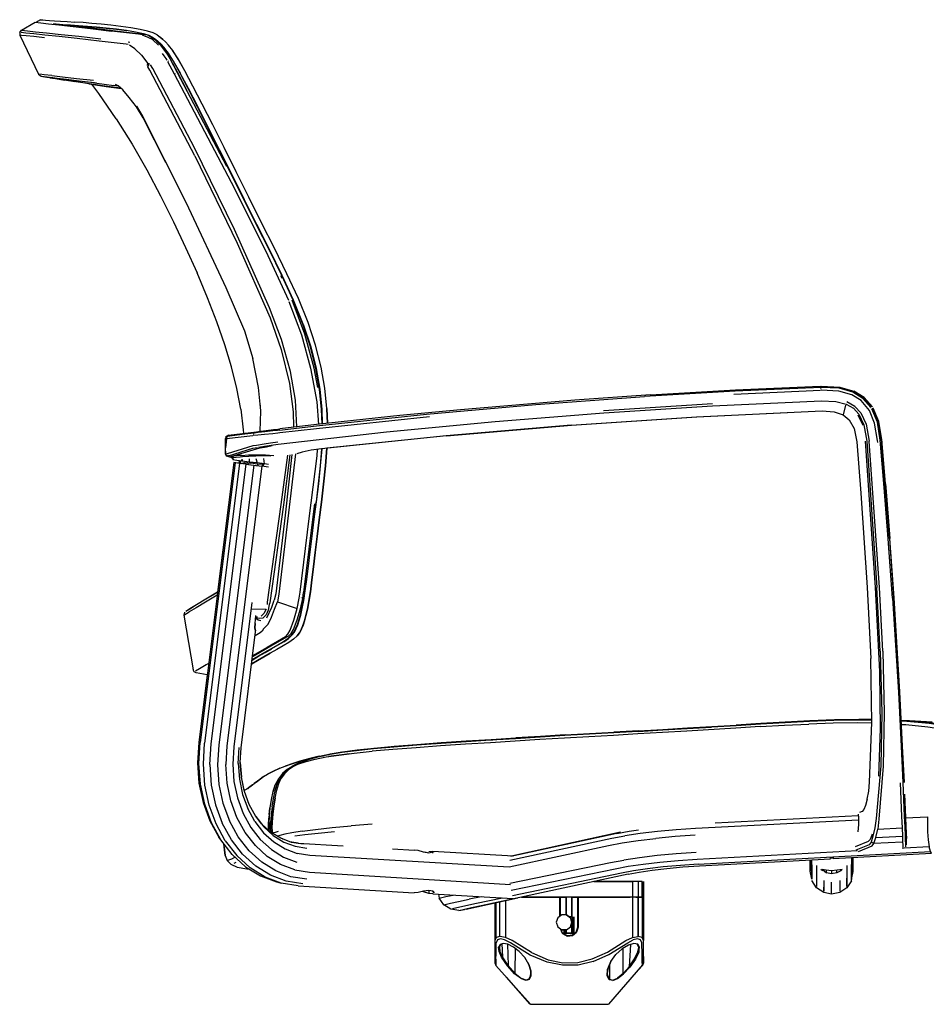
# Model space of a CAD drawing. Units: centimetres. Extents: x 2767 to 4090, y 908 to 1092.
# Drawn here: x 3243 to 3290, y 966 to 1017 of the extents above; entities that cross this region are included whole.
import ezdxf

# ---------------------------------------------------------------- set-up
doc = ezdxf.new("R2010")
doc.units = ezdxf.units.CM
doc.layers.add('NURUS ELEVATION', color=7, linetype='Continuous')

# ---------------------------------------------------------------- blocks, each defined once
blk = doc.blocks.new('Trea Meeting_SIDE')
at = {"layer": 'NURUS ELEVATION', "lineweight": 25}
for p, q in [((-25.742, 77.341), (-25.798, 77.307)), ((-25.591, 77.435), (-25.742, 77.341)), ((-23.721, 77.097), (-23.959, 77.124)), ((-26.575, 76.628), (-26.653, 76.636)), ((-20.999, 76.262), (-21.08, 76.287)), ((-19.39, 76.109), (-19.429, 76.15)), ((-19.007, 75.311), (-19.01, 75.315)), ((-18.759, 75.295), (-18.412, 74.679)), ((-18.68, 74.661), (-18.674, 74.649)), ((-24.743, 74.389), (-24.361, 74.334)), ((-24.365, 74.335), (-23.829, 74.253)), ((-21.583, 74.025), (-21.826, 74.056)), ((-21.632, 74.046), (-21.59, 74.031)), ((-21.61, 74.047), (-21.599, 74.042)), ((-21.696, 72.343), (-20.874, 71.031)), ((-15.778, 69.498), (-16.98, 71.901)), ((-13.809, 62.627), (-15.615, 66.642)), ((-18.125, 65.722), (-17.536, 64.412)), ((-13.162, 64.131), (-13.223, 64.264)), ((-15.292, 57.402), (-15.493, 58.478)), ((14.529, 58.469), (14.572, 58.471)), ((1.901, 57.874), (-3.981, 57.382)), ((5.786, 58.144), (1.901, 57.874)), ((16.307, 57.553), (15.898, 57.782)), ((-14.296, 56.273), (-14.261, 57.313)), ((-14.296, 56.273), (-14.261, 57.306)), ((3.377, 57.338), (8.978, 57.693)), ((15.821, 57.614), (15.694, 57.117)), ((17.179, 57.53), (17.166, 57.549)), ((16.459, 57.121), (16.71, 56.578)), ((-16.052, 55.995), (-15.919, 56.068)), ((-15.914, 56.068), (-16.046, 55.994)), ((-15.864, 56.076), (-15.583, 56.112)), ((-14.642, 56.12), (-14.621, 56.122)), ((-14.609, 56.187), (-14.589, 56.189)), ((-4.712, 56.035), (-10.866, 55.396)), ((17.901, 53.387), (17.696, 55.833)), ((-14.178, 55.348), (-14.179, 55.346)), ((-14.01, 55.487), (-14.02, 55.488)), ((-13.947, 55.452), (-13.95, 55.449)), ((-16.077, 55.107), (-16.082, 55.103)), ((-16.027, 54.988), (-16.03, 54.985)), ((-15.93, 55.025), (-15.964, 55.016)), ((-15.911, 54.936), (-15.91, 54.938)), ((-15.878, 54.96), (-15.847, 54.971)), ((-15.73, 54.969), (-15.656, 54.988)), ((-15.722, 54.898), (-15.724, 54.897)), ((-15.687, 54.913), (-15.692, 54.911)), ((-15.6, 54.785), (-15.606, 54.785)), ((-15.372, 54.755), (-15.487, 54.77)), ((-15.33, 54.7), (-15.272, 54.693)), ((-15.277, 54.804), (-15.177, 54.816)), ((-15.27, 54.795), (-15.184, 54.806)), ((-15.242, 55.021), (-15.267, 55.02)), ((-15.198, 54.956), (-15.193, 54.956)), ((-14.509, 54.864), (-14.449, 54.64)), ((-14.077, 54.594), (-14.095, 54.87)), ((-12.761, 55.024), (-12.756, 55.025)), ((-15.577, 54.649), (-17.377, 40.261)), ((-15.35, 54.62), (-17.15, 40.233)), ((-14.625, 54.529), (-16.425, 40.142)), ((-15.076, 54.668), (-15.059, 54.584)), ((-14.431, 54.588), (-14.408, 54.502)), ((-14.177, 54.473), (-14.161, 54.604)), ((-14.122, 54.466), (-14.106, 54.597)), ((17.611, 44.965), (17.437, 48.237)), ((-16.506, 47.837), (-17.105, 47.478)), ((-16.486, 47.999), (-17.079, 47.638)), ((-12.136, 47.716), (-12.142, 47.672)), ((-17.858, 47.16), (-17.906, 47.135)), ((-14.515, 46.718), (-14.446, 46.684)), ((-14.513, 46.737), (-14.422, 46.726)), ((-12.174, 46.088), (-12.17, 46.096)), ((-15.27, 39.998), (-14.525, 45.951)), ((-14.525, 45.951), (-14.539, 46.01)), ((18.979, 41.345), (18.678, 41.359)), ((-15.419, 39.191), (-15.371, 40.01)), ((-15.315, 39.236), (-15.27, 39.998)), ((-11.455, 39.49), (-11.351, 39.518)), ((-10.689, 39.686), (-10.054, 39.792)), ((-12.313, 39.164), (-12.548, 39.047)), ((-13.209, 38.428), (-13.046, 38.659)), ((-14.764, 38.021), (-14.922, 37.893)), ((-13.338, 38.151), (-13.304, 38.223)), ((18.859, 37.605), (18.911, 36.412)), ((-14.563, 36.206), (-14.926, 36.868)), ((-13.822, 36.569), (-13.788, 36.903)), ((16.479, 36.504), (9.116, 36.112)), ((16.556, 36.69), (16.697, 36.742)), ((-8.53, 36.069), (-9.616, 35.981)), ((-13.859, 35.757), (-13.874, 35.771)), ((-13.688, 35.621), (-13.65, 35.597)), ((4.062, 35.588), (-1.397, 34.401)), ((4.252, 35.65), (-1.285, 34.438)), ((17.388, 35.381), (17.478, 35.818)), ((-16.315, 35.257), (-16.419, 35.399)), ((-14.286, 35.275), (-13.717, 34.759)), ((-13.164, 35.314), (-13.104, 35.336)), ((-12.333, 35.093), (-12.757, 35.161)), ((-12.333, 35.093), (-10.014, 34.955)), ((18.953, 35.338), (18.953, 35.33)), ((18.962, 35.006), (18.957, 35.209)), ((-7.476, 34.804), (-6.366, 34.738)), ((-5.616, 34.667), (-5.412, 34.686)), ((-5.412, 34.686), (-1.283, 34.438)), ((-15.979, 34.202), (-15.995, 34.201)), ((16.126, 34.351), (16.126, 34.288)), ((-14.034, 33.35), (-14.803, 33.824)), ((14.086, 33.241), (14.009, 33.645)), ((15.584, 33.666), (15.584, 33.741)), ((16.124, 33.22), (16.209, 33.64)), ((-13.45, 33.096), (-13.207, 33.039)), ((5.161, 33.12), (4.869, 33.12)), ((5.424, 33.12), (5.424, 30.093)), ((-12.343, 32.899), (-6.37, 32.539)), ((-5.894, 32.59), (-5.96, 32.605)), ((-5.61, 32.66), (-5.612, 32.509)), ((-5.415, 32.487), (-1.293, 32.238)), ((-5.124, 32.47), (-5.076, 32.268)), ((-4.736, 32.342), (-4.363, 32.424)), ((-2.92, 32.336), (-3.54, 32.209)), ((-2.226, 32.013), (-2.226, 30.093)), ((-1.961, 30.295), (-1.962, 32.072)), ((5.044, 32.32), (5.124, 32.32)), ((-3.601, 31.712), (-4.004, 31.636)), ((1.227, 31.403), (1.149, 31.347)), ((1.349, 30.47), (1.349, 30.64)), ((1.409, 30.47), (1.411, 30.64)), ((-1.865, 29.912), (-1.831, 29.248)), ((-2.016, 29.751), (-2.02, 29.74)), ((-1.984, 29.764), (-1.984, 29.719)), ((-1.984, 29.719), (-1.956, 29.544)), ((5.183, 29.765), (5.183, 29.719)), ((5.214, 29.752), (5.219, 29.741)), ((-1.187, 28.399), (-1.54, 28.802)), ((-0.367, 28.388), (-0.367, 28.523)), ((-0.363, 28.449), (-0.367, 28.444)), ((-0.363, 28.425), (-0.367, 28.421)), ((3.566, 28.388), (3.566, 28.393)), ((4.381, 28.394), (4.087, 28.154)), ((-0.473, 28.093), (-0.463, 28.078)), ((-0.454, 28.081), (-0.465, 28.099)), ((-0.449, 28.084), (-0.461, 28.104)), ((-0.441, 28.099), (-0.454, 28.119)), ((-0.374, 28.322), (-0.363, 28.305)), ((-0.374, 28.315), (-0.363, 28.297)), ((3.572, 28.313), (3.56, 28.294)), ((3.571, 28.32), (3.561, 28.303)), ((3.657, 28.125), (3.648, 28.109)), ((3.665, 28.111), (3.654, 28.095)), ((3.657, 28.088), (3.667, 28.105)), ((3.661, 28.077), (3.673, 28.095))]:
    blk.add_line(p, q, dxfattribs=at)
for points in [[(-26.664, 76.781), (-26.573, 76.895), (-25.874, 77.301)], [(-25.874, 77.301), (-25.571, 77.267), (-25.187, 77.224), (-24.642, 77.164)], [(-25.591, 77.435), (-25.477, 77.426), (-25.334, 77.415)], [(-25.334, 77.415), (-25.134, 77.401), (-24.876, 77.383), (-24.566, 77.362)], [(-24.938, 77.225), (-24.795, 77.215), (-24.441, 77.193), (-24.05, 77.168)], [(-24.642, 77.164), (-23.919, 77.082), (-23.016, 76.98), (-21.937, 76.854)], [(-24.566, 77.362), (-24.213, 77.338), (-23.823, 77.312)], [(-24.381, 77.17), (-24.053, 77.149), (-23.632, 77.122), (-23.184, 77.091), (-22.709, 77.053)], [(-24.05, 77.168), (-23.63, 77.141), (-23.181, 77.11), (-22.706, 77.072), (-22.206, 77.025), (-21.682, 76.965), (-21.169, 76.896), (-20.7, 76.817), (-20.307, 76.73)], [(-22.48, 77.207), (-22.955, 77.248), (-23.403, 77.283), (-23.823, 77.312)], [(-23.721, 77.097), (-22.82, 76.995), (-21.734, 76.867), (-20.432, 76.71)], [(-22.709, 77.053), (-22.209, 77.006), (-21.686, 76.947), (-21.174, 76.877)], [(-21.457, 77.093), (-21.98, 77.156), (-22.48, 77.207)], [(-19.596, 76.652), (-19.798, 76.754), (-20.08, 76.849), (-20.473, 76.938), (-20.943, 77.02), (-21.457, 77.093)], [(-26.664, 76.781), (-26.653, 76.636), (-25.703, 74.638), (-25.555, 74.527)], [(-26.348, 76.747), (-26.584, 76.772)], [(-25.38, 76.507), (-25.938, 76.563), (-26.338, 76.604), (-26.575, 76.628)], [(-26.573, 76.895), (-26.258, 76.861), (-25.855, 76.819), (-25.284, 76.759), (-24.537, 76.68)], [(-21.076, 76.16), (-21.179, 76.184), (-22.573, 76.338), (-23.705, 76.467), (-24.624, 76.566), (-25.372, 76.645), (-25.944, 76.706), (-26.348, 76.747)], [(-24.537, 76.68), (-23.62, 76.581), (-22.489, 76.453)], [(-20.361, 76.659), (-20.546, 76.686), (-21.937, 76.854)], [(-20.226, 76.683), (-20.705, 76.799), (-21.174, 76.877)], [(-20.432, 76.71), (-20.21, 76.681)], [(-20.361, 76.659), (-20.211, 76.59)], [(-20.307, 76.73), (-20.026, 76.637), (-19.824, 76.537), (-19.673, 76.429), (-19.541, 76.313), (-19.4, 76.189), (-19.231, 76.01)], [(-19.522, 76.127), (-19.834, 76.421), (-20.211, 76.59)], [(-20.144, 76.671), (-20.026, 76.626), (-19.73, 76.436)], [(-19.956, 76.581), (-19.832, 76.52), (-19.681, 76.412)], [(-19.596, 76.652), (-19.444, 76.543), (-19.312, 76.427), (-19.17, 76.303)], [(-19.295, 76.411), (-19.423, 76.519), (-19.573, 76.62)], [(-20.405, 75.615), (-20.732, 75.943), (-21.013, 76.134)], [(-19.73, 76.436), (-19.429, 76.15), (-19.158, 75.783)], [(-19.681, 76.412), (-19.55, 76.297), (-19.41, 76.174), (-19.242, 75.996), (-19.031, 75.719), (-18.759, 75.295)], [(-18.788, 75.844), (-19.001, 76.123), (-19.17, 76.302), (-19.312, 76.427)], [(-17.981, 73.904), (-18.399, 74.69), (-18.747, 75.307), (-19.019, 75.732), (-19.231, 76.01)], [(-20.405, 75.615), (-20.076, 75.19), (-20.117, 75.08)], [(-19.325, 75.698), (-19.245, 75.584)], [(-19.245, 75.584), (-19.147, 75.438), (-19.089, 75.349)], [(-19.158, 75.783), (-19.081, 75.67), (-18.991, 75.524), (-18.936, 75.432), (-18.559, 74.719)], [(-18.167, 74.804), (-18.508, 75.408), (-18.788, 75.844)], [(-17.748, 74.018), (-18.167, 74.804), (-18.516, 75.42), (-18.786, 75.841)], [(-17.652, 70.43), (-19.969, 74.837), (-20.072, 75.011), (-19.983, 75.195)], [(-15.615, 66.642), (-17.668, 70.851), (-19.819, 74.927), (-19.934, 75.119)], [(-19.053, 75.288), (-18.712, 74.646), (-15.782, 69.078)], [(-18.045, 73.78), (-18.532, 74.704), (-18.777, 75.18)], [(-25.013, 74.562), (-25.4, 74.604), (-25.629, 74.63)], [(-25.555, 74.527), (-25.249, 74.49), (-24.865, 74.444), (-24.316, 74.378)], [(-25.478, 74.517), (-25.275, 74.484), (-25.071, 74.459)], [(-25.126, 74.466), (-25.126, 74.466)], [(-25.121, 74.453), (-24.815, 74.415)], [(-24.256, 74.36), (-24.734, 74.419), (-25.071, 74.459)], [(-25.013, 74.562), (-24.467, 74.501), (-23.746, 74.42), (-22.863, 74.318)], [(-18.559, 74.719), (-16.027, 69.911)], [(-16.98, 71.901), (-17.514, 72.96), (-17.994, 73.894), (-18.412, 74.679)], [(-24.743, 74.389), (-24.972, 74.418)], [(-24.815, 74.415), (-24.432, 74.362), (-23.889, 74.281)], [(-23.107, 74.142), (-23.818, 74.252), (-24.361, 74.334)], [(-24.316, 74.378), (-23.599, 74.292), (-22.709, 74.182)], [(-22.817, 74.182), (-23.615, 74.281), (-24.256, 74.36)], [(-23.889, 74.281), (-23.178, 74.174), (-22.285, 74.041), (-21.467, 73.926)], [(-23.107, 74.142), (-22.214, 74.005), (-21.426, 73.891)], [(-21.696, 72.343), (-22.593, 73.637), (-22.95, 74.118)], [(-22.817, 74.182), (-21.826, 74.056)], [(-19.14, 70.096), (-20.303, 72.392), (-20.659, 72.95), (-21.023, 73.441), (-21.363, 73.837), (-21.596, 74.036), (-21.732, 74.101)], [(-16.731, 72.023), (-17.268, 73.084), (-17.748, 74.018)], [(-16.383, 70.747), (-16.965, 71.91), (-17.501, 72.97), (-17.981, 73.904)], [(-20.657, 72.981), (-20.343, 72.473), (-18.091, 68.019), (-16.052, 63.661)], [(-15.526, 69.614), (-16.147, 70.858), (-16.731, 72.023)], [(-20.874, 71.031), (-20.118, 69.708), (-19.415, 68.379), (-18.755, 67.048), (-18.125, 65.722)], [(-17.652, 70.43), (-15.48, 65.938), (-13.782, 62.11)], [(-16.383, 70.747), (-15.763, 69.506), (-15.118, 68.214)], [(-13.174, 64.277), (-13.811, 65.576), (-14.474, 66.891), (-15.133, 68.207), (-15.778, 69.498)], [(-12.913, 64.375), (-13.552, 65.679), (-14.217, 66.998), (-14.879, 68.318), (-15.526, 69.614)], [(-15.782, 69.078), (-14, 65.537), (-12.84, 63.014)], [(-12.076, 61.787), (-12.575, 63.014), (-13.158, 64.284), (-13.796, 65.583), (-14.459, 66.898), (-15.118, 68.214)], [(-15.493, 58.478), (-15.765, 59.579), (-16.106, 60.714), (-16.516, 61.896), (-16.996, 63.132), (-17.536, 64.412)], [(-10.961, 58.483), (-11.152, 59.565), (-11.437, 60.691), (-11.826, 61.867), (-12.328, 63.1), (-12.913, 64.375)], [(-11.11, 56.647), (-11.13, 57.397), (-11.233, 58.426), (-11.421, 59.497), (-11.705, 60.613), (-12.092, 61.781), (-12.591, 63.007), (-13.174, 64.277)], [(-16.052, 63.661), (-15.106, 61.432), (-14.674, 60.007)], [(-12.814, 62.952), (-12.166, 61.236), (-11.694, 59.514)], [(-11.333, 58.527), (-11.515, 59.516), (-11.99, 61.26), (-12.647, 63.005)], [(-12.398, 56.499), (-12.473, 57.864), (-12.736, 59.338), (-13.19, 60.997), (-13.809, 62.627)], [(-13.782, 62.11), (-13.208, 60.468), (-12.781, 58.72)], [(-12.076, 61.787), (-11.689, 60.618), (-11.405, 59.501), (-11.216, 58.43)], [(-14.262, 57.324), (-14.371, 58.517), (-14.674, 60.007)], [(-11.694, 59.514), (-11.374, 57.793), (-11.29, 56.627)], [(-12.781, 58.72), (-12.588, 57.279), (-12.584, 56.477)], [(-11.216, 58.43), (-11.113, 57.4), (-11.094, 56.648)], [(-10.857, 57.44), (-10.836, 56.676), (-10.857, 57.44), (-10.961, 58.483)], [(16.201, 58.281), (15.496, 58.481), (14.57, 58.528), (10.139, 58.331), (5.481, 58.061)], [(5.786, 58.144), (10.159, 58.395), (14.527, 58.59), (15.506, 58.544)], [(10.07, 58.177), (14.532, 58.377)], [(14.569, 58.529), (14.569, 58.529)], [(16.142, 58.143), (15.472, 58.333), (14.575, 58.378)], [(14.581, 58.591), (15.53, 58.544), (16.25, 58.339)], [(15.506, 58.544), (16.226, 58.339), (16.754, 58.015), (17.166, 57.549)], [(17.131, 57.491), (16.718, 57.964), (16.201, 58.281)], [(17.203, 57.53), (16.778, 58.015), (16.25, 58.339)], [(-14.3, 56.273), (-14.261, 57.306), (-14.298, 57.727)], [(-13.293, 56.332), (-11.397, 56.553), (-5.74, 57.152), (-0.102, 57.655), (5.481, 58.061)], [(3.388, 57.219), (8.987, 57.571), (14.594, 57.831), (15.32, 57.8), (15.851, 57.667), (16.229, 57.456), (16.514, 57.153), (16.769, 56.604), (16.919, 55.76), (17.437, 48.237)], [(17.05, 57.343), (16.624, 57.848), (16.142, 58.143)], [(-15.292, 57.402), (-15.162, 56.34), (-15.15, 56.166)], [(-13.719, 55.564), (-13.37, 55.608), (-7.799, 56.239), (-2.208, 56.775), (3.388, 57.219)], [(-3.981, 57.382), (-7.114, 57.078), (-11.39, 56.616), (-13.285, 56.395)], [(-4.712, 56.035), (1.724, 56.582), (8.172, 57.011), (14.622, 57.318)], [(1.716, 56.582), (8.162, 57.011), (14.618, 57.319), (15.245, 57.276), (15.694, 57.117), (16.018, 56.854)], [(16.307, 57.553), (16.619, 57.222), (16.893, 56.638), (17.048, 55.766)], [(16.953, 57.403), (16.953, 57.403)], [(16.97, 57.392), (16.97, 57.392)], [(17.023, 57.425), (17.023, 57.425)], [(17.482, 55.695), (17.472, 55.804), (17.321, 56.693), (17.05, 57.343)], [(17.069, 57.476), (17.069, 57.476)], [(17.086, 57.464), (17.086, 57.464)], [(17.118, 57.509), (17.118, 57.509)], [(17.461, 56.736), (17.174, 57.42)], [(17.677, 55.779), (17.511, 56.775), (17.223, 57.458)], [(17.535, 56.775), (17.247, 57.458)], [(-5.577, 57.017), (-11.386, 56.404), (-13.281, 56.183), (-13.386, 56.171)], [(16.018, 56.854), (16.272, 56.408), (16.408, 55.732), (16.606, 53.095), (16.929, 48.243), (17.118, 44.583)], [(17.82, 53.372), (17.614, 55.819), (17.461, 56.736)], [(17.705, 55.725), (17.696, 55.833), (17.535, 56.775)], [(-14.387, 56.201), (-14.601, 56.182), (-15.08, 56.123), (-15.983, 56.009), (-16.09, 55.861)], [(-15.914, 56.068), (-14.481, 56.25), (-14.282, 56.275)], [(-13.293, 56.332), (-13.398, 56.319), (-13.642, 56.29), (-14.055, 56.242), (-14.387, 56.201)], [(-14.282, 56.275), (-13.982, 56.312), (-13.61, 56.357), (-13.39, 56.383), (-13.285, 56.395)], [(1.716, 56.582), (-4.719, 56.035), (-11.134, 55.369), (-11.666, 55.294), (-12.132, 55.199), (-12.401, 55.118)], [(-16.045, 55.995), (-16.095, 55.861), (-16.087, 55.428)], [(-14.666, 56.045), (-16.027, 55.874), (-16.082, 55.428)], [(-15.971, 55.129), (-14.656, 55.532), (-14.483, 55.562), (-14.094, 55.622), (-13.753, 55.677), (-13.389, 55.722)], [(-15.908, 56.069), (-15.908, 56.069)], [(-13.386, 56.171), (-13.64, 56.145), (-14.069, 56.102), (-14.415, 56.068), (-14.645, 56.048)], [(17.584, 43.916), (17.371, 48.241), (16.852, 55.763)], [(17.741, 44.967), (17.567, 48.241), (17.048, 55.766)], [(17.673, 55.833), (17.682, 55.725)], [(18.083, 50.756), (17.878, 53.387), (17.682, 55.725)], [(-16.087, 55.428), (-16.082, 55.103), (-16.03, 54.985)], [(-16.025, 54.985), (-16.077, 55.103), (-16.082, 55.428)], [(-15.925, 55.011), (-14.663, 55.394), (-14.437, 55.444)], [(-14.493, 55.356), (-15.816, 54.956)], [(-13.673, 55.514), (-13.969, 55.458), (-14.289, 55.397), (-14.493, 55.356)], [(-14.384, 55.451), (-14.049, 55.509), (-13.719, 55.564)], [(-14.065, 55.549), (-14.065, 55.549)], [(-14.064, 55.55), (-14.064, 55.55)], [(-12.278, 47.69), (-12.236, 48.006), (-11.778, 51.786), (-11.366, 55.008), (-11.348, 55.339)], [(-11.127, 55.37), (-11.197, 54.493), (-11.297, 53.563), (-11.403, 52.641)], [(-11.143, 55.368), (-11.213, 54.493), (-11.313, 53.563)], [(-10.937, 54.489), (-10.866, 55.397), (-10.937, 54.489), (-11.036, 53.547), (-11.142, 52.618), (-11.25, 51.716)], [(-16.077, 55.103), (-15.971, 55.129)], [(-15.646, 54.79), (-15.724, 54.897), (-15.835, 54.933), (-16.03, 54.985)], [(-15.925, 55.011), (-16.025, 54.985)], [(-15.642, 54.79), (-15.72, 54.897), (-15.831, 54.933), (-16.025, 54.985)], [(-15.816, 54.956), (-15.816, 54.956)], [(-15.279, 55.03), (-15.406, 55.019), (-15.65, 54.99), (-15.784, 54.955)], [(-15.783, 54.955), (-15.783, 54.955)], [(-15.53, 54.918), (-15.663, 54.902)], [(-15.486, 54.77), (-15.6, 54.784)], [(-15.485, 54.77), (-15.598, 54.784)], [(-13.74, 54.985), (-14.068, 55.002), (-14.51, 54.998), (-14.878, 54.982), (-15.193, 54.961), (-15.313, 54.947), (-15.53, 54.918)], [(-14.859, 54.847), (-14.855, 54.691), (-15.225, 54.737), (-15.486, 54.77)], [(-15.344, 54.62), (-15.376, 54.756)], [(-15.341, 54.619), (-15.372, 54.756)], [(-15.332, 54.7), (-15.332, 54.7)], [(-15.251, 55.033), (-14.896, 55.054), (-14.509, 55.063), (-14.015, 55.06), (-13.596, 55.034)], [(-13.868, 54.568), (-14.077, 54.594), (-14.449, 54.64), (-14.855, 54.691)], [(-12.657, 55.084), (-13.003, 51.962), (-13.494, 47.913), (-13.563, 47.58)], [(-12.466, 55.111), (-13.331, 47.895), (-13.408, 47.507)], [(-12.893, 55.041), (-13.229, 52.51)], [(-12.764, 55.055), (-13.096, 52.491)], [(-15.552, 54.646), (-15.653, 54.658), (-17.453, 40.271), (-17.515, 39.222)], [(-16.882, 39.131), (-16.819, 40.191), (-15.019, 54.579), (-15.35, 54.62), (-15.577, 54.649)], [(-15.341, 54.619), (-15.552, 54.646), (-15.653, 54.658), (-16.486, 47.999)], [(-13.855, 54.433), (-14.207, 54.477), (-16.007, 40.09), (-16.064, 39.132)], [(-14.898, 54.564), (-15.184, 54.599), (-15.371, 54.623), (-15.552, 54.646)], [(-15.267, 54.61), (-15.076, 54.668), (-14.774, 54.631)], [(-15.019, 54.579), (-14.625, 54.529), (-14.207, 54.477)], [(-14.898, 54.564), (-14.522, 54.516), (-14.169, 54.472)], [(-14.167, 54.555), (-14.431, 54.588), (-14.774, 54.631)], [(-11.458, 50.041), (-11.357, 50.852), (-11.25, 51.716), (-11.142, 52.618), (-11.036, 53.547), (-10.937, 54.489)], [(-11.313, 53.563), (-11.419, 52.643), (-11.528, 51.744), (-11.635, 50.884)], [(18.242, 47.697), (18.025, 50.742), (17.82, 53.372)], [(17.885, 53.574), (17.901, 53.387), (18.105, 50.756)], [(-13.229, 52.51), (-13.927, 47.475), (-13.939, 47.371)], [(-13.096, 52.491), (-13.794, 47.456), (-13.823, 47.359)], [(-11.499, 52.546), (-11.656, 51.321), (-12.061, 47.983)], [(-11.811, 49.328), (-11.72, 50.072), (-11.619, 50.882), (-11.512, 51.743), (-11.403, 52.641)], [(-11.25, 51.716), (-11.357, 50.852), (-11.458, 50.041)], [(-11.635, 50.884), (-11.736, 50.074), (-11.826, 49.331), (-11.91, 48.661), (-11.988, 48.071), (-12.064, 47.568)], [(18.083, 50.756), (18.299, 47.709), (18.598, 42.867)], [(18.694, 41.418), (18.618, 42.867), (18.321, 47.709), (18.105, 50.756)], [(-11.631, 48.624), (-11.548, 49.296), (-11.458, 50.041), (-11.548, 49.296), (-11.631, 48.624), (-11.71, 48.032)], [(-12.126, 47.152), (-12.049, 47.562), (-11.973, 48.066), (-11.894, 48.657), (-11.811, 49.328)], [(-11.857, 47.123), (-11.78, 47.525), (-11.709, 48.011), (-11.631, 48.624), (-11.709, 48.011)], [(-16.487, 47.989), (-17.08, 47.631), (-17.561, 47.34), (-17.906, 47.132), (-18.112, 47.008)], [(-17.079, 47.638), (-17.56, 47.346), (-17.906, 47.135), (-18.112, 47.009)], [(-12.996, 45.706), (-12.873, 45.836), (-12.755, 46.052), (-12.561, 46.565), (-12.388, 47.16), (-12.278, 47.69)], [(-12.815, 45.759), (-12.699, 45.865), (-12.584, 46.072), (-12.393, 46.567), (-12.221, 47.139), (-12.102, 47.667), (-12.061, 47.983)], [(-12.226, 47.729), (-12.226, 47.729)], [(-11.709, 48.011), (-11.78, 47.525), (-11.857, 47.123), (-11.936, 46.792), (-12.01, 46.523), (-12.084, 46.301), (-12.01, 46.523), (-11.936, 46.792), (-11.857, 47.123)], [(-11.863, 47.115), (-11.786, 47.527), (-11.71, 48.032)], [(18.242, 47.697), (18.541, 42.854), (18.688, 40.064), (18.775, 38.203), (18.849, 36.471)], [(-17.105, 47.478), (-17.592, 47.187), (-17.94, 46.979)], [(-14.725, 47.465), (-15.654, 40.046), (-15.706, 39.154)], [(-14.714, 47.143), (-13.991, 47.122), (-14.097, 46.907), (-14.248, 46.763)], [(-13.823, 47.359), (-13.88, 47.067), (-13.991, 46.826), (-14.141, 46.682)], [(-14.117, 46.109), (-13.879, 46.357), (-13.711, 46.72), (-13.547, 47.116), (-13.408, 47.507), (-12.388, 47.16)], [(-13.945, 46.671), (-13.696, 47.227), (-13.563, 47.58)], [(-12.669, 45.798), (-12.542, 45.963), (-12.449, 46.139), (-12.372, 46.334), (-12.295, 46.558), (-12.218, 46.828), (-12.141, 47.159), (-12.064, 47.568)], [(-12.657, 45.784), (-12.53, 45.949), (-12.436, 46.126), (-12.358, 46.322), (-12.281, 46.548), (-12.203, 46.819), (-12.126, 47.152)], [(-12.096, 46.285), (-12.018, 46.511), (-11.94, 46.782), (-11.863, 47.115)], [(-18.217, 46.815), (-17.94, 46.979)], [(-18.18, 46.967), (-18.217, 46.815), (-17.747, 44.01)], [(-18.112, 47.008), (-18.112, 47.008)], [(-14.557, 46.383), (-14.562, 46.171), (-14.557, 46.383), (-14.506, 46.79)], [(-14.523, 46.66), (-14.396, 46.567), (-14.261, 46.542)], [(-14.446, 46.684), (-14.31, 46.666), (-14.141, 46.682)], [(-14.539, 46.01), (-14.562, 46.171), (-14.539, 46.01)], [(-14.117, 46.109), (-14.193, 45.99), (-14.29, 45.902), (-14.551, 45.748)], [(-12.173, 46.088), (-12.267, 45.911), (-12.395, 45.746), (-12.573, 45.583), (-12.818, 45.413)], [(-12.573, 45.583), (-12.395, 45.746), (-12.267, 45.911), (-12.173, 46.088), (-12.096, 46.285)], [(-12.16, 46.113), (-12.084, 46.301), (-12.16, 46.113)], [(-12.16, 46.113), (-12.16, 46.113)], [(-12.815, 45.759), (-13.747, 45.216), (-14.531, 44.759), (-14.686, 44.668)], [(-12.996, 45.706), (-13.929, 45.16), (-14.679, 44.722)], [(-13.713, 45.104), (-13.387, 45.287), (-13.093, 45.465), (-12.847, 45.635), (-12.669, 45.798)], [(-13.081, 45.449), (-12.836, 45.62), (-12.657, 45.784)], [(-12.818, 45.413), (-13.113, 45.237), (-13.438, 45.055), (-13.775, 44.867), (-14.106, 44.675), (-14.424, 44.486), (-14.721, 44.311)], [(-14.706, 44.506), (-14.372, 44.705), (-14.04, 44.899), (-13.702, 45.088)], [(-14.703, 44.53), (-14.383, 44.721), (-14.051, 44.915), (-13.713, 45.104)], [(-13.113, 45.237), (-13.438, 45.055), (-13.775, 44.867)], [(-13.081, 45.449), (-13.376, 45.272), (-13.702, 45.088)], [(-14.721, 44.311), (-14.424, 44.486), (-14.106, 44.675), (-13.775, 44.867)], [(16.945, 37.357), (17.015, 37.767), (17.061, 38.223), (17.175, 41.292), (17.118, 44.583)], [(17.611, 44.965), (17.69, 41.791), (17.633, 39.065), (17.393, 36.355), (17.327, 35.872)], [(17.741, 44.967), (17.82, 41.788), (17.763, 39.055), (17.544, 36.331)], [(-16.944, 44.337), (-17.073, 44.262), (-17.417, 44.06), (-17.622, 43.94)], [(-17.017, 43.755), (-17.581, 43.845), (-17.691, 43.901), (-17.747, 44.01)], [(-17.017, 43.755), (-17.453, 40.271), (-17.515, 39.222)], [(17.538, 38.539), (17.621, 40.988), (17.584, 43.916)], [(18.598, 42.867), (18.745, 40.078), (18.833, 38.218)], [(5.162, 40.841), (6.42, 40.913), (7.678, 40.987), (8.936, 41.062)], [(11.427, 41.082), (10.172, 41.006), (7.66, 40.854), (6.403, 40.779)], [(6.424, 40.925), (7.682, 40.999), (10.198, 41.148), (11.456, 41.223), (12.713, 41.297), (13.971, 41.362)], [(6.43, 40.94), (7.689, 41.014), (10.205, 41.163)], [(12.707, 41.286), (11.45, 41.211), (10.193, 41.137), (8.936, 41.062)], [(13.987, 41.378), (12.721, 41.312), (11.463, 41.238), (10.205, 41.163)], [(11.427, 41.082), (12.681, 41.155), (13.936, 41.217)], [(17.173, 41.409), (16.486, 41.417), (15.225, 41.397), (13.965, 41.35), (12.707, 41.286)], [(17.173, 41.261), (16.446, 41.274), (15.19, 41.26), (13.936, 41.217)], [(17.172, 41.423), (16.494, 41.43), (15.232, 41.409), (13.971, 41.362)], [(17.172, 41.444), (16.514, 41.45), (15.249, 41.427), (13.987, 41.378)], [(18.675, 41.419), (19.114, 41.407), (20.276, 41.329)], [(18.675, 41.404), (19.026, 41.39), (20.189, 41.298), (21.229, 41.158), (22.102, 40.965), (22.858, 40.719)], [(21.168, 41.11), (20.139, 41.261), (18.99, 41.361), (18.677, 41.375)], [(18.686, 41.199), (18.922, 41.187), (20.06, 41.076), (21.078, 40.915), (21.934, 40.698), (22.673, 40.428)], [(22.021, 40.88), (21.155, 41.089), (20.127, 41.243), (18.979, 41.345)], [(-4.983, 40.244), (-3.699, 40.33), (-2.422, 40.412), (-1.15, 40.49), (0.118, 40.564), (1.383, 40.637), (2.646, 40.709), (3.906, 40.781)], [(-4.967, 40.259), (-3.691, 40.345), (-2.41, 40.428), (-1.139, 40.505)], [(-3.705, 40.318), (-2.426, 40.399), (-1.154, 40.477), (0.115, 40.552)], [(6.403, 40.779), (5.145, 40.706), (3.886, 40.634), (2.626, 40.562), (1.364, 40.49), (0.1, 40.415), (-1.169, 40.337)], [(1.393, 40.653), (0.129, 40.58), (-1.139, 40.505)], [(5.162, 40.841), (3.903, 40.769), (2.642, 40.698), (1.379, 40.626), (0.115, 40.552)], [(1.393, 40.653), (2.656, 40.725), (3.917, 40.796)], [(3.906, 40.781), (5.166, 40.853), (6.424, 40.925)], [(3.917, 40.796), (5.177, 40.868), (3.912, 40.796), (5.172, 40.868), (6.43, 40.94)], [(-17.145, 37.09), (-17.363, 38.118), (-17.441, 39.184), (-17.377, 40.261)], [(-16.084, 35.209), (-16.563, 36.083), (-16.916, 37.049), (-17.135, 38.081), (-17.214, 39.152), (-17.15, 40.233)], [(-16.425, 40.142), (-16.485, 39.124), (-16.411, 38.115), (-16.205, 37.144), (-15.871, 36.234)], [(-11.245, 39.549), (-10.698, 39.669), (-10.066, 39.776), (-9.323, 39.874), (-8.442, 39.968), (-7.397, 40.062)], [(-10.085, 39.763), (-9.339, 39.862), (-8.455, 39.956), (-7.407, 40.05), (-6.238, 40.142), (-4.989, 40.232), (-3.705, 40.318)], [(-10.051, 39.793), (-9.308, 39.889), (-8.426, 39.983), (-7.382, 40.076), (-6.217, 40.169), (-4.972, 40.259)], [(-1.169, 40.337), (-2.443, 40.257), (-3.724, 40.174), (-5.014, 40.088), (-6.272, 39.998), (-7.459, 39.907), (-8.532, 39.814)], [(-4.983, 40.244), (-6.229, 40.154), (-7.397, 40.062)], [(-5.156, 40.22), (-4.984, 40.232), (-3.7, 40.318), (-2.423, 40.4), (-2.321, 40.406)], [(-12.303, 39.171), (-11.932, 39.295), (-11.46, 39.413), (-10.897, 39.522), (-10.237, 39.623)], [(-11.258, 39.565), (-11.8, 39.432)], [(-10.085, 39.763), (-10.739, 39.654), (-11.288, 39.535), (-11.772, 39.401)], [(-11.732, 39.436), (-11.236, 39.571), (-10.681, 39.689), (-10.177, 39.772)], [(-10.888, 39.622), (-11.213, 39.555), (-11.35, 39.52)], [(-11.263, 39.54), (-11.041, 39.589)], [(-9.698, 39.689), (-10.235, 39.623), (-10.781, 39.54)], [(-10.237, 39.623), (-9.454, 39.72), (-8.532, 39.814)], [(-17.515, 39.222), (-17.439, 38.184), (-17.226, 37.184), (-16.883, 36.247), (-16.419, 35.399)], [(-16.882, 39.131), (-16.805, 38.081), (-16.59, 37.068), (-16.243, 36.121)], [(-12.514, 33.717), (-13.247, 33.993), (-13.927, 34.413), (-14.538, 34.967), (-15.062, 35.64), (-15.487, 36.414), (-15.8, 37.269), (-15.994, 38.183), (-16.064, 39.132)], [(-15.706, 39.154), (-15.642, 38.27), (-15.461, 37.419), (-15.169, 36.622), (-14.774, 35.901), (-14.286, 35.275)], [(-15.419, 39.191), (-15.36, 38.38), (-15.194, 37.599), (-14.926, 36.868)], [(-15.113, 37.791), (-15.26, 38.482), (-15.315, 39.236), (-15.26, 38.482)], [(-14.12, 38.512), (-13.91, 38.643), (-13.529, 38.835), (-13.275, 38.954), (-13.013, 39.057)], [(-11.772, 39.401), (-12.214, 39.242), (-12.564, 39.075), (-12.854, 38.886), (-13.086, 38.672), (-13.274, 38.42)], [(-12.303, 39.171), (-12.574, 39.039), (-12.84, 38.859), (-13.041, 38.665)], [(-12.251, 39.309), (-12.559, 39.213), (-13.013, 39.057), (-12.758, 39.144), (-12.251, 39.309)], [(-12.888, 38.902), (-12.563, 39.104), (-12.177, 39.282)], [(-11.861, 39.418), (-11.995, 39.381), (-12.251, 39.309)], [(-11.732, 39.436), (-12.177, 39.282)], [(-11.888, 39.328), (-12.155, 39.231)], [(-14.519, 36.459), (-14.856, 37.075), (-15.106, 37.755), (-15.26, 38.482)], [(-14.764, 38.021), (-14.6, 38.154), (-14.426, 38.286), (-14.12, 38.512), (-14.312, 38.373), (-14.6, 38.154)], [(-13.276, 38.954), (-13.675, 38.76), (-13.909, 38.643)], [(-12.888, 38.902), (-13.148, 38.672), (-13.352, 38.407)], [(-12.868, 38.826), (-13.069, 38.645), (-13.24, 38.42)], [(-12.836, 38.858), (-13.045, 38.658), (-13.208, 38.427)], [(-14.688, 38.082), (-14.827, 37.982), (-14.983, 37.876), (-15.113, 37.791)], [(-13.355, 38.403), (-13.513, 38.097), (-13.633, 37.744), (-13.723, 37.337), (-13.787, 36.906), (-13.83, 36.482), (-13.855, 36.095), (-13.867, 35.775)], [(-13.674, 36.185), (-13.696, 35.863), (-13.674, 36.185), (-13.64, 36.575), (-13.59, 36.999), (-13.525, 37.426), (-13.442, 37.821), (-13.339, 38.152), (-13.209, 38.428)], [(-13.679, 36.96), (-13.614, 37.388), (-13.528, 37.789), (-13.417, 38.13), (-13.274, 38.42)], [(-13.634, 36.613), (-13.59, 36.999), (-13.524, 37.425), (-13.441, 37.82), (-13.338, 38.151), (-13.208, 38.427)], [(-13.634, 36.613), (-13.59, 36.999), (-13.524, 37.425), (-13.441, 37.82), (-13.338, 38.151)], [(-13.455, 38.211), (-13.513, 38.097), (-13.633, 37.744)], [(-13.514, 38.09), (-13.63, 37.747), (-13.514, 38.09)], [(-13.525, 37.426), (-13.442, 37.821), (-13.339, 38.152)], [(18.633, 38.192), (18.708, 36.46), (18.732, 35.876)], [(-15.726, 34.501), (-16.315, 35.257), (-16.792, 36.128), (-17.145, 37.09)], [(-13.525, 37.426), (-13.59, 36.999), (-13.64, 36.575), (-13.674, 36.185)], [(16.945, 37.357), (16.858, 37.029), (16.773, 36.83)], [(-12.087, 35.035), (-12.673, 35.13), (-13.233, 35.34), (-13.754, 35.662), (-14.221, 36.086), (-14.535, 36.488)], [(-14.519, 36.459), (-14.102, 35.924), (-13.617, 35.484), (-13.076, 35.149)], [(-13.787, 36.909), (-13.831, 36.479), (-13.856, 36.093), (-13.867, 35.775)], [(-13.867, 35.775), (-13.856, 36.094), (-13.83, 36.48)], [(-13.831, 36.479), (-13.856, 36.093), (-13.867, 35.775)], [(-13.787, 36.909), (-13.831, 36.479)], [(-13.679, 36.96), (-13.725, 36.535), (-13.756, 36.146)], [(16.468, 36.589), (16.493, 36.396), (16.494, 36.059), (16.46, 35.667)], [(16.773, 36.83), (16.676, 36.717), (16.537, 36.676)], [(18.849, 36.471), (18.871, 35.906)], [(-14.517, 33.905), (-15.193, 34.519), (-15.773, 35.264), (-16.243, 36.121)], [(-11.898, 33.236), (-12.712, 33.368), (-13.491, 33.66), (-14.214, 34.107), (-14.863, 34.696), (-15.42, 35.411), (-15.871, 36.234)], [(-14.563, 36.206), (-14.115, 35.63), (-13.593, 35.157), (-13.011, 34.798), (-12.385, 34.562)], [(-13.661, 35.604), (-13.696, 35.863), (-13.665, 35.607), (-13.696, 35.863), (-13.674, 36.185), (-13.696, 35.863), (-13.661, 35.604)], [(-12.136, 35.711), (-11.441, 35.8), (-10.594, 35.89), (-9.616, 35.981)], [(16.493, 36.27), (8.111, 35.842), (7.104, 35.776), (6.145, 35.69), (5.259, 35.588), (4.468, 35.471)], [(17.544, 36.331), (17.478, 35.818), (18.732, 35.876), (18.75, 35.445)], [(18.957, 35.209), (18.953, 35.33), (18.944, 35.59), (18.929, 35.966), (18.911, 36.412)], [(18.929, 35.966), (18.911, 36.412), (18.929, 35.97), (18.944, 35.597), (18.953, 35.339)], [(18.912, 36.394), (20.048, 36.452), (20.037, 36.079), (20.049, 35.675), (20.082, 35.257), (20.132, 34.899)], [(-13.782, 35.688), (-13.782, 35.688)], [(-13.367, 35.694), (-13.524, 35.647), (-13.655, 35.606)], [(-13.65, 35.597), (-13.65, 35.597)], [(-12.136, 35.711), (-12.656, 35.628), (-13.027, 35.552), (-13.276, 35.489), (-13.408, 35.448)], [(-12.513, 35.466), (-12.001, 35.539), (-11.312, 35.611), (-10.469, 35.683)], [(-1.451, 34.209), (3.794, 35.342), (4.468, 35.471)], [(4.062, 35.588), (4.7, 35.709), (5.175, 35.779)], [(8.096, 35.495), (7.055, 35.427), (6.064, 35.338)], [(17.188, 35.55), (17.085, 35.287), (16.988, 35.171), (16.319, 34.906)], [(16.495, 34.667), (17.192, 34.945), (17.288, 35.078), (17.388, 35.381), (18.75, 35.445), (18.761, 35.147), (17.288, 35.078), (17.136, 35.15), (17.039, 35.01), (16.357, 34.725)], [(17.327, 35.872), (17.237, 35.451), (17.136, 35.15)], [(18.871, 35.906), (18.887, 35.491), (18.898, 35.204), (18.903, 35.082)], [(-16.175, 35.077), (-16.145, 34.756), (-16.097, 34.451), (-15.995, 34.201), (-15.799, 34.006), (-15.472, 33.865), (-14.973, 33.777), (-14.862, 33.769)], [(-16.173, 35.075), (-16.135, 34.756), (-16.084, 34.45)], [(-16.084, 34.45), (-16.135, 34.756), (-16.165, 35.064)], [(-16.084, 35.209), (-15.492, 34.449), (-14.803, 33.824)], [(-13.076, 35.149), (-12.493, 34.93), (-11.884, 34.832)], [(-1.485, 33.879), (3.634, 34.979), (4.331, 35.112), (5.148, 35.232), (6.064, 35.338)], [(18.761, 35.147), (18.766, 35.019), (18.772, 34.794)], [(18.903, 35.072), (18.904, 34.905)], [(-15.726, 34.501), (-15.039, 33.878), (-14.274, 33.406), (-13.45, 33.096)], [(-13.717, 34.759), (-13.083, 34.368), (-12.401, 34.111)], [(-1.48, 33.863), (-11.73, 34.457), (-12.385, 34.562)], [(-5.339, 34.643), (-5.613, 34.57), (-5.891, 34.635), (-6.168, 34.716), (-6.366, 34.738)], [(-5.614, 34.57), (-5.826, 34.62)], [(-5.412, 34.582), (-5.412, 34.686)], [(16.432, 34.696), (8.191, 34.245), (7.209, 34.18), (6.273, 34.097), (5.408, 33.997), (4.636, 33.883), (3.979, 33.757), (-1.382, 32.653)], [(8.141, 34.603), (7.114, 34.535), (6.136, 34.448), (5.232, 34.344), (4.426, 34.224)], [(8.249, 34.008), (20.19, 34.661), (20.132, 34.899), (18.842, 34.828)], [(15.184, 34.299), (20.249, 34.577), (20.19, 34.661)], [(-15.763, 34.272), (-15.861, 34.232), (-15.979, 34.202)], [(-15.799, 34.006), (-15.799, 34.006)], [(-15.583, 34.372), (-15.763, 34.272)], [(-15.55, 34.088), (-15.653, 34.045)], [(-1.446, 33.03), (3.739, 34.094), (4.426, 34.224)], [(8.249, 34.008), (7.326, 33.947), (6.447, 33.869), (5.635, 33.775), (4.911, 33.668), (4.293, 33.55), (-1.303, 32.377)], [(4.64, 33.498), (5.213, 33.607), (5.884, 33.707), (6.638, 33.794), (7.453, 33.867), (8.308, 33.923), (15.057, 34.292)], [(14.086, 33.241), (14.086, 33.443), (14.087, 33.78), (14.087, 34.239)], [(14.087, 33.983), (14.087, 33.78), (14.086, 33.443), (14.086, 33.241)], [(14.332, 33.938), (14.331, 33.408), (14.33, 33.07), (14.33, 32.867)], [(15.018, 34.331), (15.23, 34.337)], [(15.888, 33.937), (15.888, 33.407), (15.887, 33.069), (15.887, 32.866)], [(16.126, 34.288), (16.125, 33.76), (16.125, 33.422), (16.124, 33.22)], [(16.124, 33.153), (16.125, 33.422), (16.125, 33.76), (16.126, 33.996)], [(16.209, 33.64), (16.209, 33.842), (16.21, 34.177), (16.21, 34.355)], [(16.209, 33.64), (16.209, 33.842), (16.21, 34.177), (16.21, 34.355)], [(-12.104, 32.999), (-12.952, 33.135), (-13.763, 33.44), (-14.517, 33.905)], [(-12.514, 33.717), (-11.749, 33.594), (-1.412, 32.962)], [(4.64, 33.498), (-2.918, 31.873), (-3.416, 31.765), (-3.781, 31.685)], [(14.633, 33.668), (14.559, 33.745)], [(15.109, 33.671), (14.832, 33.697), (14.63, 33.744)], [(14.633, 33.743), (14.837, 33.566)], [(15.379, 33.564), (15.109, 33.522), (14.837, 33.566), (14.839, 33.697)], [(15.659, 33.743), (15.388, 33.697), (15.109, 33.671), (15.109, 33.522)], [(15.659, 33.743), (15.584, 33.666), (15.379, 33.564), (15.379, 33.696)], [(-12.343, 32.899), (-13.207, 33.039), (-14.034, 33.35)], [(5.161, 32.32), (5.356, 32.32), (5.356, 33.12), (5.159, 33.12), (4.866, 33.12), (4.694, 33.12), (4.475, 33.12), (4.274, 33.12), (4.116, 33.12), (2.88, 33.12)], [(2.88, 33.12), (4.524, 33.12), (4.869, 33.12), (4.869, 32.32), (4.524, 32.32)], [(5.356, 33.12), (5.161, 33.12), (5.161, 32.32), (4.869, 32.32), (4.869, 30.244), (5.16, 30.295)], [(5.356, 33.12), (5.356, 32.32)], [(15.107, 32.476), (14.702, 32.554), (14.33, 32.8), (14.085, 33.173)], [(14.331, 33.287), (14.33, 33.07), (14.33, 32.867)], [(14.703, 33.164), (14.703, 32.825), (14.702, 32.622)], [(16.124, 33.153), (15.886, 32.798), (15.528, 32.559), (15.107, 32.476)], [(15.107, 32.476), (15.107, 32.747), (15.108, 33.086)], [(15.529, 33.169), (15.528, 32.83), (15.528, 32.627)], [(15.887, 32.866), (15.887, 33.069), (15.887, 33.287)], [(-5.416, 32.623), (-5.612, 32.66), (-5.886, 32.622), (-6.168, 32.558), (-6.37, 32.539)], [(-5.415, 32.487), (-5.612, 32.509), (-5.894, 32.59)], [(-5.416, 32.623), (-5.343, 32.539), (-5.414, 32.621)], [(14.702, 32.622), (14.703, 32.825)], [(15.107, 32.476), (15.107, 32.727)], [(15.529, 32.855), (15.528, 32.627)], [(-5.076, 32.268), (-4.736, 32.342)], [(-4.079, 31.62), (-4.485, 31.7), (-4.835, 31.926), (-5.076, 32.268)], [(-4.835, 31.926), (-4.503, 31.999)], [(-4.503, 31.999), (-4.095, 32.088), (-3.54, 32.209)], [(-1.816, 32.27), (-3.249, 31.969), (-3.779, 31.854), (-4.168, 31.769), (-4.405, 31.717)], [(-3.393, 31.757), (-3.054, 31.831), (-2.592, 31.931), (-1.033, 32.279)], [(-1.67, 32.137), (-1.668, 30.243), (-1.961, 30.295), (-2.158, 30.243), (-2.157, 32.028)], [(-0.506, 32.32), (-0.84, 32.32), (1.129, 32.32), (1.129, 31.333), (1.129, 32.32), (0.999, 32.32)], [(-0.84, 32.32), (-0.726, 32.32)], [(5.424, 32.32), (5.161, 32.32), (4.869, 32.32), (4.524, 32.32), (-0.84, 32.32)], [(-0.84, 32.32), (0.699, 32.32), (0.979, 32.32)], [(1.449, 32.32), (1.149, 32.32), (1.449, 32.32), (1.449, 31.403), (1.449, 32.32), (1.149, 32.32), (1.149, 31.347), (1.149, 32.32)], [(1.749, 32.32), (2.049, 32.32), (1.749, 32.32), (1.749, 31.3), (1.749, 32.32), (2.049, 32.32)], [(2.069, 32.32), (2.049, 30.77), (2.049, 32.32)], [(2.479, 32.32), (2.219, 32.32), (2.069, 32.32), (2.069, 30.77), (2.069, 32.32), (4.524, 32.32)], [(2.479, 32.32), (4.374, 32.32), (4.038, 32.32)], [(4.038, 32.32), (3.795, 32.32)], [(3.924, 32.32), (4.242, 32.32), (4.506, 32.32), (4.741, 32.32)], [(4.694, 32.32), (4.374, 32.32), (4.148, 32.32)], [(5.356, 32.32), (5.355, 30.244), (5.16, 30.295), (5.161, 32.32), (5.16, 30.295)], [(-4.079, 31.62), (-3.781, 31.685)], [(-3.67, 31.696), (-3.393, 31.757)], [(1.462, 31.403), (1.67, 31.253), (1.461, 31.403), (1.227, 31.403), (1.019, 31.253)], [(1.019, 31.253), (0.944, 31.021), (1.02, 30.787), (1.222, 30.64), (1.467, 30.64), (1.222, 30.64)], [(1.467, 30.64), (1.669, 30.787), (1.744, 31.021), (1.67, 31.253), (1.744, 31.021)], [(1.771, 30.47), (1.776, 31.3), (1.605, 31.3), (1.782, 31.3)], [(1.782, 31.3), (1.749, 30.84)], [(1.849, 31.3), (1.849, 30.47), (1.849, 31.27)], [(1.212, 30.575), (1.212, 30.575)], [(1.772, 30.354), (1.512, 30.329), (1.281, 30.452), (1.512, 30.329), (1.772, 30.354)], [(1.779, 30.338), (1.509, 30.312), (1.779, 30.338), (1.99, 30.51)], [(1.974, 30.52), (2.049, 30.77), (1.974, 30.52), (1.772, 30.354), (1.99, 30.51)], [(1.779, 30.338), (1.974, 30.52), (2.069, 30.77), (1.99, 30.51)], [(-2.158, 30.243), (-2.226, 30.093), (-2.226, 29.557), (-2.226, 29.263)], [(-2.226, 30.093), (-2.226, 29.495), (-2.226, 29.128), (-2.226, 28.95)], [(-2.164, 29.131), (-2.156, 29.424), (-2.143, 29.96)], [(-0.407, 29.337), (-1.42, 29.96), (-1.713, 30.119), (-1.929, 30.163), (-2.084, 30.113), (-2.143, 29.96)], [(-1.787, 29.935), (-1.95, 29.888), (-2.029, 29.745)], [(-1.911, 29.899), (-1.981, 29.765)], [(-1.573, 29.894), (-1.54, 28.802), (-1.831, 29.248), (-1.956, 29.544)], [(-0.467, 28.847), (-0.678, 29.203), (-0.964, 29.52), (-1.265, 29.749), (-1.554, 29.89), (-1.787, 29.935)], [(-0.336, 29.469), (-1.326, 30.093), (-1.668, 30.243)], [(1.512, 30.329), (1.512, 30.329)], [(2.841, 29.004), (3.648, 29.358), (4.619, 29.96), (4.897, 30.114)], [(3.576, 29.49), (4.524, 30.093), (4.869, 30.244)], [(4.933, 29.932), (4.657, 29.852), (4.327, 29.656), (4.013, 29.369)], [(4.763, 29.883), (4.688, 28.737), (4.381, 28.394), (4.376, 29.685)], [(5.367, 29.001), (5.356, 29.367), (5.341, 29.96), (5.276, 30.118), (5.127, 30.163), (4.897, 30.114)], [(5.189, 29.483), (5.227, 29.747), (5.134, 29.898), (4.933, 29.932)], [(5.183, 29.719), (5.1, 29.904)], [(5.424, 29.263), (5.424, 29.056), (5.424, 28.935), (5.424, 29.133), (5.424, 29.5), (5.424, 30.093), (5.355, 30.244)], [(5.424, 29.263), (5.424, 29.555), (5.424, 30.093)], [(-1.874, 29.228), (-2.003, 29.524), (-2.029, 29.745)], [(-1.179, 29.683), (-1.187, 28.399), (-0.85, 28.131)], [(-0.336, 29.469), (0.523, 29.097), (1.279, 28.942), (2.043, 28.955), (2.794, 29.137), (3.576, 29.49)], [(3.578, 28.594), (3.745, 29.002), (4.013, 29.369)], [(4.688, 28.737), (4.969, 29.141), (5.142, 29.503)], [(5.142, 29.503), (5.183, 29.719), (5.189, 29.483), (5.01, 29.121), (4.719, 28.717)], [(-2.226, 29.263), (-2.226, 29.055), (-2.226, 28.929)], [(-2.226, 28.929), (-2.175, 28.797), (-0.38, 26.804)], [(-2.164, 29.131), (-2.171, 28.923), (-2.175, 28.797)], [(-1.206, 28.379), (-1.573, 28.782), (-1.874, 29.228)], [(-0.531, 28.955), (-0.481, 28.867), (-0.381, 28.538), (-0.367, 28.388)], [(2.841, 29.004), (2.061, 28.823), (1.266, 28.81), (0.48, 28.964), (-0.407, 29.337)], [(3.751, 29.01), (3.594, 28.614), (3.566, 28.388), (3.574, 28.282), (3.676, 28.089)], [(5.424, 28.935), (5.374, 28.804), (4.781, 28.144)], [(5.374, 28.804), (5.367, 29.001)], [(-0.45, 28.082), (-0.6, 28.03), (-0.855, 28.111), (-1.206, 28.379)], [(-0.467, 28.847), (-0.363, 28.518), (-0.363, 28.245), (-0.45, 28.082)], [(-0.462, 28.102), (-0.379, 28.264), (-0.367, 28.388), (-0.363, 28.245)], [(3.847, 28.034), (3.665, 28.069), (3.558, 28.262), (3.578, 28.594), (3.566, 28.388), (3.558, 28.262)], [(5.372, 28.828), (3.623, 26.804)], [(3.675, 28.819), (3.676, 28.089), (3.85, 28.053), (4.087, 28.154)], [(3.847, 28.034), (4.094, 28.134), (4.399, 28.374), (4.719, 28.717)], [(-1.64, 28.203), (-0.425, 26.804)], [(-0.462, 28.102), (-0.606, 28.05), (-0.85, 28.131)], [(-0.38, 26.804), (-0.158, 26.804), (0.164, 26.804), (0.585, 26.804)], [(0.585, 26.804), (1.074, 26.804), (1.599, 26.804), (2.196, 26.804), (2.743, 26.804), (3.185, 26.804)], [(3.185, 26.804), (3.489, 26.804), (3.623, 26.804)]]:
    blk.add_lwpolyline(points, dxfattribs=at)
for points in [[(-13.828, 36.479), (-13.853, 36.094), (-13.865, 35.776), (-13.853, 36.094)], [(-13.639, 36.574), (-13.671, 36.215), (-13.639, 36.574)], [(-13.773, 35.824), (-13.746, 35.657), (-13.773, 35.824), (-13.756, 36.146)], [(14.009, 33.645), (14.009, 33.847), (14.01, 34.183), (14.009, 33.847), (14.009, 33.645)], [(4.601, 33.12), (4.374, 33.12), (4.148, 33.12), (4.374, 33.12), (4.601, 33.12)], [(1.27, 30.44), (1.168, 30.679), (1.27, 30.44), (1.509, 30.312)], [(1.303, 30.47), (1.761, 30.47), (1.94, 30.47), (1.599, 30.47), (1.257, 30.47)], [(1.449, 30.47), (1.449, 30.64), (1.449, 30.47), (1.449, 30.64)], [(1.749, 30.84), (1.749, 30.47), (1.749, 30.84), (1.749, 30.47)]]:
    blk.add_lwpolyline(points, close=True, dxfattribs=at)

msp = doc.modelspace()

# ---------------------------------------------------------------- block references
at = {"layer": 'NURUS ELEVATION'}
msp.add_blockref('Trea Meeting_SIDE', (3270.12, 939.349), dxfattribs=at)

doc.saveas('drawing.dxf')
